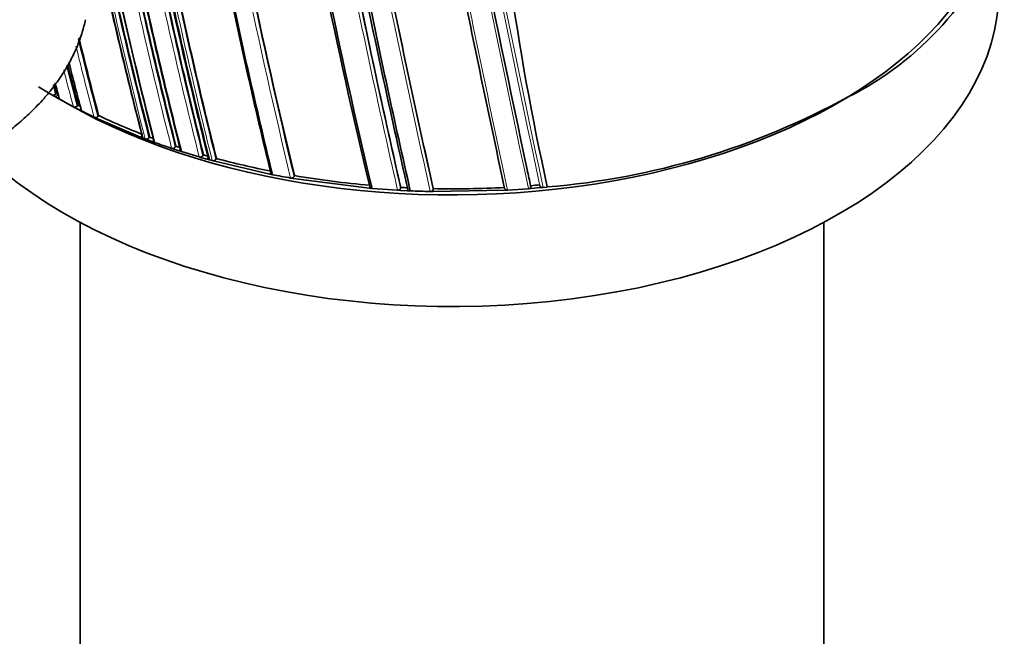
# Model space of a CAD drawing. Units: millimetres. Extents: x -365 to 1280, y 29 to 1163.
# Drawn here: x -338 to -302, y 247 to 270 of the extents above; entities that cross this region are included whole.
import ezdxf

# ---------------------------------------------------------------- set-up
doc = ezdxf.new("R2010")
doc.units = ezdxf.units.MM
doc.layers.add('DV3_0', color=7, linetype='Continuous')
doc.layers.add('Défaut', color=7, linetype='Continuous')

# ---------------------------------------------------------------- blocks, each defined once
blk = doc.blocks.new('SE2')
at = {"layer": 'DV3_0', "color": 7, "lineweight": 35}
for p, q in [((-336.996, 267.542), (-336.515, 267.249)), ((-336.515, 267.249), (-336.445, 267.207)), ((-336.445, 267.207), (-336.374, 267.167)), ((-336.342, 267.298), (-336.376, 267.268)), ((-336.303, 267.126), (-336.374, 267.167)), ((-336.232, 267.085), (-336.303, 267.126)), ((-335.724, 266.807), (-336.232, 267.085)), ((-335.552, 266.862), (-335.585, 266.831)), ((-335.65, 266.768), (-335.724, 266.807)), ((-335.501, 266.691), (-335.65, 266.768)), ((-335.426, 266.653), (-335.501, 266.691)), ((-334.968, 266.427), (-335.426, 266.653)), ((-334.799, 266.486), (-334.829, 266.454)), ((-334.891, 266.39), (-334.968, 266.427)), ((-333.267, 265.694), (-334.891, 266.39)), ((-333.183, 265.662), (-333.267, 265.694)), ((-333.095, 265.629), (-333.183, 265.662)), ((-333.011, 265.597), (-333.095, 265.629)), ((-332.839, 265.534), (-333.011, 265.597)), ((-332.932, 265.698), (-332.958, 265.664)), ((-332.753, 265.503), (-332.839, 265.534)), ((-332.044, 265.258), (-332.131, 265.287)), ((-331.863, 265.199), (-332.044, 265.258)), ((-331.972, 265.36), (-331.996, 265.326)), ((-331.775, 265.17), (-331.863, 265.199)), ((-331.12, 264.971), (-331.775, 265.17)), ((-330.965, 265.049), (-330.986, 265.014)), ((-331.03, 264.945), (-331.12, 264.971)), ((-330.84, 264.891), (-331.03, 264.945)), ((-330.75, 264.866), (-330.84, 264.891)), ((-330.644, 264.837), (-330.75, 264.866)), ((-330.553, 264.812), (-330.644, 264.837)), ((-328.539, 264.342), (-330.553, 264.812)), ((-330.491, 264.916), (-330.512, 264.882)), ((-328.443, 264.323), (-328.539, 264.342)), ((-327.681, 264.184), (-327.778, 264.201)), ((-324.901, 263.829), (-327.681, 264.184)), ((-327.639, 264.291), (-327.653, 264.255)), ((-324.801, 263.821), (-324.901, 263.829)), ((-323.866, 263.756), (-324.801, 263.821)), ((-323.765, 263.75), (-323.866, 263.756)), ((-323.505, 263.737), (-323.765, 263.75)), ((-323.752, 263.857), (-323.756, 263.821)), ((-323.404, 263.733), (-323.505, 263.737)), ((-322.568, 263.707), (-322.669, 263.709)), ((-319.942, 263.753), (-322.568, 263.707)), ((-322.563, 263.812), (-322.565, 263.777)), ((-319.841, 263.759), (-319.942, 263.753)), ((-319.08, 263.811), (-319.841, 263.759)), ((-318.979, 263.819), (-319.08, 263.811)), ((-319, 263.92), (-318.993, 263.886)), ((-318.646, 263.848), (-318.979, 263.819)), ((-318.67, 263.948), (-318.662, 263.915)), ((-318.545, 263.857), (-318.646, 263.848)), ((-318.392, 263.872), (-318.545, 263.857)), ((-335.478, 262.578), (-335.478, 232.812)), ((-308.278, 232.812), (-308.278, 262.578))]:
    blk.add_line(p, q, dxfattribs=at)
at = {"layer": 'DV3_0', "color": 7, "lineweight": 18}
blk.add_line((-336.272, 267.258), (-336.374, 267.167), dxfattribs=at)
at = {"layer": 'DV3_0', "color": 7, "lineweight": 35}
for centre, radius, start, end in [((-90.083, 319.965), 241.403, 186.01165, 193.42903), ((-87.445, 320.386), 244.003, 186.07243, 193.40448), ((390.65, 415.799), 725.721, 190.582473, 192.03713), ((-101.89, 318.788), 232.234, 189.80523, 193.57186), ((-165.154, 308.506), 173.029, 190.36773, 194.39073), ((-165.757, 308.494), 172.449, 190.43593, 194.40231), ((-168.463, 308.085), 169.843, 190.73187, 194.45181), ((-312.616, 277.603), 11.675, 296.6293, 339.5437), ((-171.277, 307.614), 167.257, 191.97197, 194.49114), ((-169.475, 307.884), 169.065, 191.93381, 194.46183), ((-157.924, 309.667), 179.599, 191.8066, 194.2823), ((-155.326, 310.066), 182.086, 191.84316, 194.2428), ((-153.507, 310.329), 183.899, 191.81879, 194.21521), ((-145.377, 311.686), 191.358, 191.78129, 194.10615), ((-142.373, 312.168), 194.248, 191.77442, 194.0652), ((-140.276, 312.488), 196.337, 191.79152, 194.03734), ((-138.888, 312.772), 197.49, 191.90146, 194.02341), ((-107.19, 318.244), 227.77, 191.81345, 193.67062), ((-103.548, 318.899), 231.423, 191.78875, 193.64045), ((18.079, 341.876), 350.621, 191.58279, 192.85685), ((30.837, 344.327), 363.367, 191.57789, 192.80246), ((36.338, 345.343), 368.882, 191.58155, 192.78161), ((78.025, 353.657), 410.539, 191.60927, 192.64121), ((363.872, 410.824), 699.446, 191.524716, 192.132328), ((-188.358, 305.173), 151.465, 193.68866, 194.79865), ((-195.346, 304.28), 145.113, 194.33432, 194.94284), ((-192.576, 304.613), 147.808, 194.16903, 194.88175), ((-200.293, 303.856), 140.875, 194.9011, 195.04067), ((-200.134, 303.659), 140.927, 194.78926, 195.04201), ((-336.46, 267.364), 0.128, 244.5232, 311.2361), ((-326.736, 283.782), 19.078, 239.7689, 240.012), ((-326.204, 284.703), 20.142, 242.3475, 242.6146), ((-320.684, 291.577), 27.799, 274.7306, 298.5864), ((-335.672, 266.925), 0.128, 246.125, 312.9886), ((-324.705, 287.794), 23.578, 244.6535, 248.9177), ((-334.919, 266.546), 0.129, 247.6056, 314.5116), ((-333.053, 265.749), 0.127, 250.6642, 318.3818), ((-324.031, 289.497), 25.41, 249.4933, 249.8141), ((-323.772, 290.365), 26.435, 250.1374, 251.5653), ((-332.092, 265.406), 0.126, 252.0381, 320.4256), ((-323.614, 290.669), 26.653, 251.7245, 252.0516), ((-323.4, 291.241), 27.263, 253.8904, 254.2322), ((-331.085, 265.089), 0.124, 253.3882, 322.5946), ((-330.61, 264.954), 0.123, 253.971, 323.6424), ((-322.547, 294.36), 30.497, 254.8996, 258.76), ((-322.264, 295.989), 32.263, 258.959, 260.16), ((367.694, 411.243), 702.32, 192.059862, 192.108682), ((-321.971, 297.507), 33.697, 260.3156, 265.0488), ((-321.856, 298.711), 34.906, 266.8863, 267.2916), ((-321.883, 299.036), 35.336, 267.5334, 268.7243), ((-321.843, 299.094), 35.289, 268.8315, 273.0654), ((-321.785, 298.188), 34.381, 274.6453, 275.1986)]:
    blk.add_arc(centre, radius, start, end, dxfattribs=at)
at = {"layer": 'DV3_0', "color": 7, "lineweight": 18}
for centre, radius, start, end in [((416.438, 420.956), 752.118, 190.301263, 192.060027), ((490.284, 436.047), 827.056, 190.408664, 192.012582), ((525.809, 443.19), 863.188, 190.459139, 191.99088), ((-100.767, 318.932), 233.515, 189.82639, 193.55521), ((-101.84, 318.756), 232.297, 189.80301, 193.56904), ((-167.812, 308.189), 170.533, 190.7985, 194.4398), ((-167.822, 308.177), 170.663, 191.08405, 194.43688), ((-157.525, 309.697), 180.165, 191.82496, 194.27043), ((-157.417, 309.741), 180.14, 191.80538, 194.27394), ((-144.475, 311.818), 192.434, 191.79915, 194.08992), ((-144.779, 311.777), 191.989, 191.77988, 194.09737), ((-137.412, 313.028), 199.151, 191.85468, 194.00368), ((-138.237, 312.873), 198.174, 191.88746, 194.01447), ((22.361, 342.627), 355.097, 191.58689, 192.8331), ((19.825, 342.185), 352.404, 191.58043, 192.84812), ((88.598, 355.724), 421.435, 191.5913, 192.61144), ((80.827, 354.183), 413.398, 191.60234, 192.63211), ((382.317, 414.484), 718.153, 191.515525, 192.115283), ((-188.075, 305.213), 151.927, 193.77945, 194.79104), ((-188.067, 305.209), 151.793, 193.69676, 194.79206), ((-195.11, 304.305), 145.388, 194.3351, 194.9369), ((-195.357, 304.259), 145.277, 194.3909, 194.93923), ((-200.486, 303.796), 140.714, 194.91256, 195.04575), ((390.65, 415.799), 725.721, 192.03713, 192.08285)]:
    blk.add_arc(centre, radius, start, end, dxfattribs=at)
at = {"layer": 'DV3_0', "color": 7, "lineweight": 35}
for centre, major_axis, ratio, start_param, end_param in [((-140.241, 314.807), (-174.644, -63.043), 0.724607, 6.074121, 6.189547), ((-321.878, 275.127), (-20, 0), 0.57735, 0.753348, 3.063317), ((-321.878, 271.045), (-20, 0), 0.57735, 0.52745, 3.141593)]:
    blk.add_ellipse(centre, major_axis=major_axis, ratio=ratio, start_param=start_param, end_param=end_param, dxfattribs=at)
for points, knots in [([(-335.28, 269.992), (-335.314, 269.837), (-335.395, 269.526), (-335.559, 269.063), (-335.768, 268.604), (-336.02, 268.152), (-336.315, 267.706), (-336.583, 267.362), (-336.828, 267.076), (-337.089, 266.794), (-337.46, 266.432), (-337.925, 266.033), (-338.427, 265.649), (-338.892, 265.331), (-339.302, 265.075), (-339.643, 264.875), (-339.992, 264.683), (-340.349, 264.498), (-340.713, 264.322), (-341.083, 264.153), (-341.459, 263.992), (-341.841, 263.84), (-342.227, 263.695), (-342.618, 263.559), (-342.993, 263.437), (-343.258, 263.356), (-343.524, 263.279), (-343.809, 263.199), (-344.211, 263.095), (-344.614, 262.999), (-345.018, 262.91), (-345.423, 262.829), (-345.828, 262.756), (-346.232, 262.689), (-346.502, 262.649), (-346.637, 262.631)], [0, 0, 0, 0, 0.044835, 0.089841, 0.135009, 0.180331, 0.225789, 0.271369, 0.288322, 0.317052, 0.362821, 0.408658, 0.454549, 0.500482, 0.527415, 0.554156, 0.580705, 0.607058, 0.633213, 0.659168, 0.684919, 0.710464, 0.735799, 0.760922, 0.78583, 0.806923, 0.810521, 0.834991, 0.85924, 0.883265, 0.907065, 0.930639, 0.953986, 0.977107, 1, 1, 1, 1]), ([(-335.449, 266.739), (-335.451, 266.736), (-335.452, 266.734), (-335.453, 266.731), (-335.457, 266.723), (-335.46, 266.714), (-335.46, 266.706), (-335.46, 266.698), (-335.459, 266.69), (-335.456, 266.683), (-335.452, 266.675), (-335.447, 266.669), (-335.441, 266.663), (-335.436, 266.659), (-335.431, 266.655), (-335.425, 266.653)], [0.1463724, 0.1463724, 0.1463724, 0.1463724, 0.2142607, 0.2142607, 0.2142607, 0.4285206, 0.4285206, 0.4285206, 0.6427927, 0.6427927, 0.6427927, 0.8570892, 0.8570892, 0.8570892, 1, 1, 1, 1]), ([(-333.213, 265.761), (-333.219, 265.754), (-333.224, 265.746), (-333.226, 265.737), (-333.229, 265.729), (-333.23, 265.721), (-333.229, 265.713), (-333.227, 265.705), (-333.224, 265.697), (-333.22, 265.69), (-333.215, 265.683), (-333.209, 265.676), (-333.201, 265.671), (-333.196, 265.668), (-333.19, 265.665), (-333.183, 265.662)], [0, 0, 0, 0, 0.213963, 0.213963, 0.213963, 0.427919, 0.427919, 0.427919, 0.641994, 0.641994, 0.641994, 0.85632, 0.85632, 0.85632, 1, 1, 1, 1]), ([(-332.787, 265.601), (-332.792, 265.593), (-332.797, 265.585), (-332.799, 265.577), (-332.801, 265.569), (-332.802, 265.56), (-332.801, 265.552), (-332.799, 265.544), (-332.796, 265.536), (-332.791, 265.529), (-332.786, 265.523), (-332.779, 265.516), (-332.771, 265.511), (-332.766, 265.508), (-332.76, 265.505), (-332.753, 265.503)], [0, 0, 0, 0, 0.213875, 0.213875, 0.213875, 0.427741, 0.427741, 0.427741, 0.641758, 0.641758, 0.641758, 0.856087, 0.856087, 0.856087, 1, 1, 1, 1]), ([(-331.816, 265.267), (-331.821, 265.26), (-331.825, 265.251), (-331.826, 265.243), (-331.828, 265.235), (-331.828, 265.226), (-331.826, 265.218), (-331.824, 265.211), (-331.82, 265.203), (-331.815, 265.196), (-331.809, 265.189), (-331.802, 265.183), (-331.794, 265.179), (-331.788, 265.175), (-331.782, 265.173), (-331.775, 265.17)], [0, 0, 0, 0, 0.213668, 0.213668, 0.213668, 0.427321, 0.427321, 0.427321, 0.641201, 0.641201, 0.641201, 0.855556, 0.855556, 0.855556, 1, 1, 1, 1]), ([(-330.798, 264.961), (-330.803, 264.953), (-330.806, 264.944), (-330.807, 264.936), (-330.808, 264.928), (-330.807, 264.92), (-330.805, 264.912), (-330.802, 264.904), (-330.798, 264.896), (-330.792, 264.89), (-330.786, 264.883), (-330.778, 264.878), (-330.769, 264.873), (-330.763, 264.87), (-330.757, 264.868), (-330.75, 264.866)], [0, 0, 0, 0, 0.213422, 0.213422, 0.213422, 0.426823, 0.426823, 0.426823, 0.64054, 0.64054, 0.64054, 0.85492, 0.85492, 0.85492, 1, 1, 1, 1]), ([(-328.507, 264.413), (-328.51, 264.405), (-328.512, 264.397), (-328.512, 264.389), (-328.512, 264.38), (-328.51, 264.372), (-328.506, 264.365), (-328.502, 264.357), (-328.496, 264.35), (-328.489, 264.344), (-328.482, 264.338), (-328.473, 264.333), (-328.464, 264.329), (-328.457, 264.327), (-328.45, 264.325), (-328.443, 264.323)], [0, 0, 0, 0, 0.212797, 0.212797, 0.212797, 0.425559, 0.425559, 0.425559, 0.638858, 0.638858, 0.638858, 0.853291, 0.853291, 0.853291, 1, 1, 1, 1]), ([(-327.778, 264.201), (-327.767, 264.199), (-327.755, 264.198), (-327.744, 264.199), (-327.733, 264.2), (-327.722, 264.202), (-327.711, 264.206), (-327.701, 264.209), (-327.691, 264.214), (-327.682, 264.22), (-327.674, 264.226), (-327.667, 264.233), (-327.661, 264.24), (-327.658, 264.245), (-327.655, 264.25), (-327.653, 264.255)], [0, 0, 0, 0, 0.216018, 0.216018, 0.216018, 0.432075, 0.432075, 0.432075, 0.647512, 0.647512, 0.647512, 0.861622, 0.861622, 0.861622, 1, 1, 1, 1]), ([(-324.886, 263.901), (-324.888, 263.893), (-324.888, 263.885), (-324.886, 263.877), (-324.883, 263.869), (-324.879, 263.862), (-324.874, 263.855), (-324.868, 263.848), (-324.861, 263.842), (-324.852, 263.837), (-324.844, 263.832), (-324.834, 263.828), (-324.823, 263.825), (-324.816, 263.823), (-324.808, 263.822), (-324.801, 263.821)], [0, 0, 0, 0, 0.211762, 0.211762, 0.211762, 0.423466, 0.423466, 0.423466, 0.636069, 0.636069, 0.636069, 0.85059, 0.85059, 0.85059, 1, 1, 1, 1]), ([(-323.866, 263.756), (-323.855, 263.755), (-323.843, 263.756), (-323.832, 263.758), (-323.821, 263.76), (-323.81, 263.763), (-323.801, 263.768), (-323.791, 263.773), (-323.783, 263.778), (-323.776, 263.785), (-323.769, 263.791), (-323.764, 263.799), (-323.76, 263.806), (-323.758, 263.811), (-323.757, 263.816), (-323.756, 263.821)], [0, 0, 0, 0, 0.217132, 0.217132, 0.217132, 0.434328, 0.434328, 0.434328, 0.65049, 0.65049, 0.65049, 0.864462, 0.864462, 0.864462, 1, 1, 1, 1]), ([(-323.497, 263.808), (-323.498, 263.8), (-323.497, 263.792), (-323.494, 263.785), (-323.491, 263.777), (-323.486, 263.77), (-323.48, 263.763), (-323.474, 263.757), (-323.466, 263.751), (-323.457, 263.746), (-323.448, 263.742), (-323.438, 263.738), (-323.427, 263.736), (-323.419, 263.734), (-323.411, 263.733), (-323.404, 263.733)], [0, 0, 0, 0, 0.211377, 0.211377, 0.211377, 0.422689, 0.422689, 0.422689, 0.635031, 0.635031, 0.635031, 0.849577, 0.849577, 0.849577, 1, 1, 1, 1]), ([(-322.669, 263.709), (-322.658, 263.709), (-322.646, 263.71), (-322.635, 263.712), (-322.625, 263.714), (-322.614, 263.718), (-322.605, 263.723), (-322.596, 263.728), (-322.588, 263.734), (-322.581, 263.741), (-322.575, 263.747), (-322.57, 263.755), (-322.568, 263.762), (-322.566, 263.767), (-322.565, 263.772), (-322.565, 263.777)], [0, 0, 0, 0, 0.217451, 0.217451, 0.217451, 0.434974, 0.434974, 0.434974, 0.651342, 0.651342, 0.651342, 0.865273, 0.865273, 0.865273, 1, 1, 1, 1]), ([(-319.951, 263.821), (-319.95, 263.814), (-319.947, 263.806), (-319.943, 263.799), (-319.938, 263.792), (-319.932, 263.786), (-319.924, 263.78), (-319.916, 263.775), (-319.907, 263.77), (-319.897, 263.766), (-319.887, 263.763), (-319.876, 263.76), (-319.865, 263.759), (-319.857, 263.758), (-319.849, 263.758), (-319.841, 263.759)], [0, 0, 0, 0, 0.210535, 0.210535, 0.210535, 0.420986, 0.420986, 0.420986, 0.632753, 0.632753, 0.632753, 0.847354, 0.847354, 0.847354, 1, 1, 1, 1]), ([(-319.08, 263.811), (-319.069, 263.812), (-319.058, 263.814), (-319.047, 263.817), (-319.037, 263.821), (-319.028, 263.825), (-319.02, 263.831), (-319.012, 263.836), (-319.005, 263.843), (-319.001, 263.85), (-318.996, 263.857), (-318.993, 263.864), (-318.993, 263.872), (-318.992, 263.877), (-318.992, 263.882), (-318.993, 263.886)], [0, 0, 0, 0, 0.218245, 0.218245, 0.218245, 0.43658, 0.43658, 0.43658, 0.653456, 0.653456, 0.653456, 0.867277, 0.867277, 0.867277, 1, 1, 1, 1]), ([(-318.662, 263.915), (-318.66, 263.908), (-318.656, 263.9), (-318.651, 263.894), (-318.646, 263.887), (-318.639, 263.881), (-318.631, 263.876), (-318.622, 263.871), (-318.613, 263.866), (-318.603, 263.863), (-318.592, 263.86), (-318.581, 263.858), (-318.57, 263.857), (-318.562, 263.857), (-318.553, 263.857), (-318.545, 263.857)], [0, 0, 0, 0, 0.210301, 0.210301, 0.210301, 0.420513, 0.420513, 0.420513, 0.632122, 0.632122, 0.632122, 0.84674, 0.84674, 0.84674, 1, 1, 1, 1])]:
    blk.add_open_spline(points, degree=3, knots=knots, dxfattribs=at)

msp = doc.modelspace()

# ---------------------------------------------------------------- block references
at = {"layer": 'Défaut'}
msp.add_blockref('SE2', (0, 0), dxfattribs=at)

doc.saveas('drawing.dxf')
